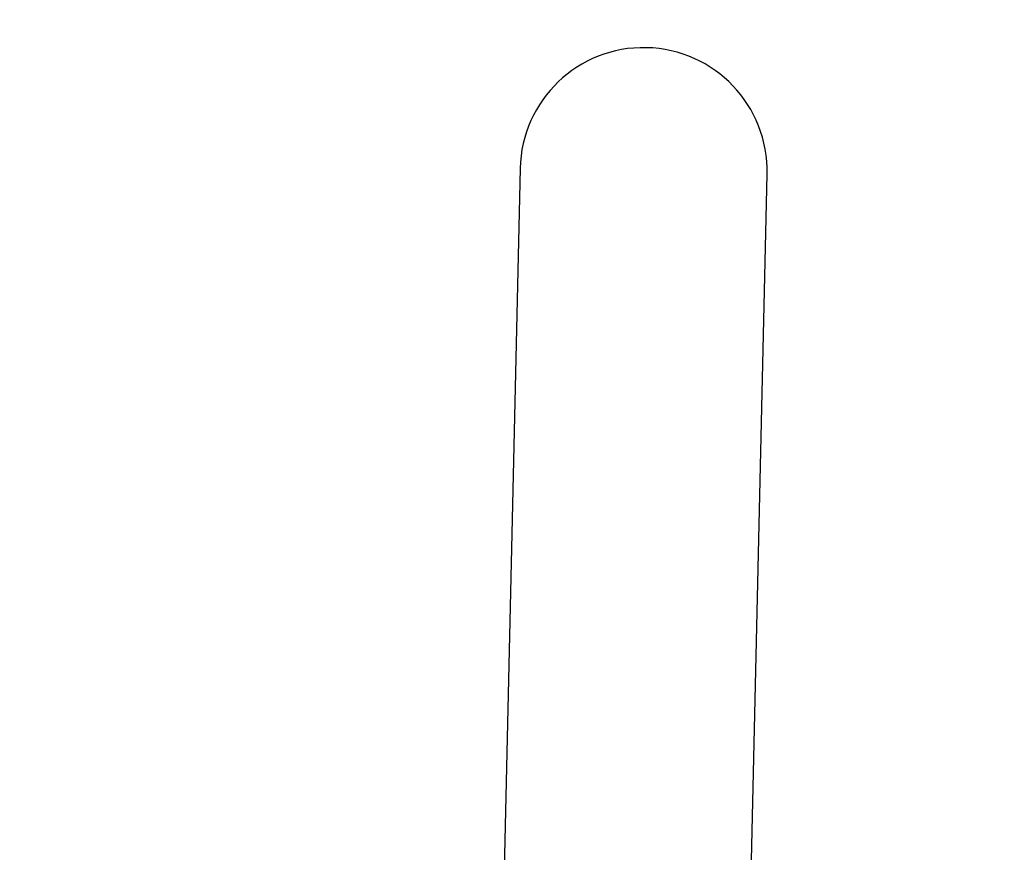
# Model space of a CAD drawing. Extents: x -127 to 1694, y -1176 to 1504.
# Drawn here: x 549 to 600, y 515 to 559 of the extents above; entities that cross this region are included whole.
import ezdxf

# ---------------------------------------------------------------- set-up
doc = ezdxf.new("R2010")
doc.units = 0
doc.header["$LTSCALE"] = 50.8
doc.header["$PDMODE"] = 1
doc.header["$PDSIZE"] = -2
doc.layers.get('0').update_dxf_attribs({"linetype": 'CONTINUOUS'})
doc.layers.get('DEFPOINTS').update_dxf_attribs({"linetype": 'CONTINUOUS'})
doc.layers.add('FRH-APS', color=7, linetype='CONTINUOUS')
doc.styles.add('_______', font='txt', dxfattribs={"bigfont": 'ＭＳ ゴシック'})
doc.dimstyles.new('HIBINO', dxfattribs={"dimtxt": 32.494141, "dimasz": 25.006226, "dimexe": 20, "dimexo": 20, "dimgap": 5, "dimtad": 1, "dimblk": 'VW_EMPTYARROW', "dimblk1": 'VW_EMPTYARROW', "dimblk2": 'VW_EMPTYARROW', "dimcen": 0, "dimazin": 3, "dimtfac": 1, "dimtix": 1, "dimtmove": 0, "dimatfit": 3})

# ---------------------------------------------------------------- blocks, each defined once
blk = doc.blocks.new('VW_EMPTYARROW')
at = {"color": 0, "linetype": 'BYBLOCK'}
blk.add_line((0, 0), (-1, 0), dxfattribs=at)
at = {"color": 0, "linetype": 'CONTINUOUS', "flags": 128}
blk.add_lwpolyline([(-1, 0.2679), (0, 0), (-1, -0.2679)], dxfattribs=at)
blk = doc.blocks.new('*D6')
at = {"layer": 'DEFPOINTS', "color": 0}
for p in [(537, 504.5), (597.894, 504.5), (566, 461.5)]:
    blk.add_point(p, dxfattribs=at)
at = {"layer": 'FRH-APS', "color": 0, "linetype": 'CONTINUOUS'}
for p, q in [((512, 504.5), (512, 602.921)), ((512, 529.506), (512, 554.512)), ((577.894, 504.5), (492, 504.5)), ((512, 461.5), (512, 504.5)), ((546, 461.5), (492, 461.5)), ((512, 436.494), (512, 411.488))]:
    blk.add_line(p, q, dxfattribs=at)
at = {"layer": 'FRH-APS', "color": 0, "xscale": 25.0062255859375, "yscale": 25.0062255859375, "zscale": 25.0062255859375}
for p, rotation in [((512, 504.5), 270), ((512, 461.5), 90)]:
    blk.add_blockref('VW_EMPTYARROW', p, dxfattribs=dict(at, rotation=rotation))
at = {"layer": 'FRH-APS', "color": 0, "linetype": 'CONTINUOUS', "style": '_______'}
blk.add_text('43', height=32.4941, rotation=90, dxfattribs=at).set_placement((507, 558.18))
blk = doc.blocks.new('*D7')
at = {"layer": 'DEFPOINTS', "color": 0}
for p in [(461.5, 504.5), (588.651, 504.5), (725, 448.3)]:
    blk.add_point(p, dxfattribs=at)
at = {"layer": 'FRH-APS', "color": 0, "linetype": 'CONTINUOUS'}
for p, q in [((432.322, 504.5), (432.322, 644.838)), ((432.322, 529.506), (432.322, 554.512)), ((568.651, 504.5), (412.322, 504.5)), ((432.322, 448.3), (432.322, 504.5)), ((705, 448.3), (412.322, 448.3)), ((432.322, 423.294), (432.322, 398.288))]:
    blk.add_line(p, q, dxfattribs=at)
at = {"layer": 'FRH-APS', "color": 0, "xscale": 25.0062255859375, "yscale": 25.0062255859375, "zscale": 25.0062255859375}
for p, rotation in [((432.322, 504.5), 270), ((432.322, 448.3), 90)]:
    blk.add_blockref('VW_EMPTYARROW', p, dxfattribs=dict(at, rotation=rotation))
at = {"layer": 'FRH-APS', "color": 0, "linetype": 'CONTINUOUS', "style": '_______'}
blk.add_text('56.2', height=32.4941, rotation=90, dxfattribs=at).set_placement((427.322, 557.693))

msp = doc.modelspace()

# ---------------------------------------------------------------- linework, layer by layer
at = {"layer": 'FRH-APS', "color": 7, "linetype": 'CONTINUOUS'}
for p, q in [((574.923, 550.782), (574.079, 513.897)), ((587.076, 513.599), (587.92, 550.485))]:
    msp.add_line(p, q, dxfattribs=at)
msp.add_arc((581.422, 550.634), 6.5, 358.6894, 178.6894, dxfattribs=at)

# ---------------------------------------------------------------- dimensions: what is measured, and where the dimension line sits
for base, p1, p2, picture, middle in [((432.322, 504.5), (725, 448.3), (588.651, 504.5), '*D7', (432.322, 599.675)), ((512, 504.5), (566, 461.5), (597.894, 504.5), '*D6', (512, 578.716))]:
    dim = msp.add_linear_dim(base=base, p1=p1, p2=p2, angle=270, dimstyle='HIBINO', override={"dimpost": '<>'}, dxfattribs=at)
    dim.commit()
    dim.dimension.update_dxf_attribs({"geometry": picture, "text_midpoint": middle, "dimtype": 160})

doc.saveas('drawing.dxf')
